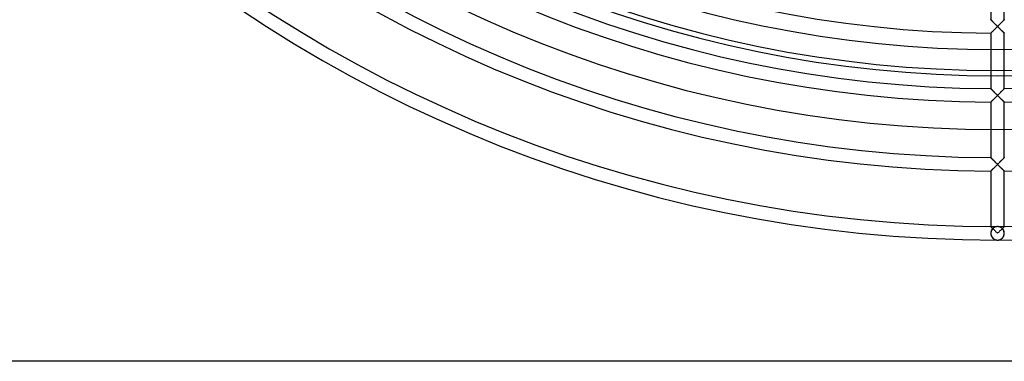
# Model space of a CAD drawing. Extents: x -225 to 225, y -225 to 225.
# Drawn here: x -149 to 1, y -225 to -173 of the extents above; entities that cross this region are included whole.
import ezdxf

# ---------------------------------------------------------------- set-up
doc = ezdxf.new("R2010")
doc.units = 0
doc.layers.add('HIDDEN', color=7, linetype='CONTINUOUS')
doc.layers.add('THICK', color=7, linetype='CONTINUOUS')

msp = doc.modelspace()

# ---------------------------------------------------------------- linework, layer by layer
at = {"layer": 'HIDDEN'}
for p, q in [((-1.03, -172.96), (-1.03, -172.95)), ((-1.02, -172.96), (-1.03, -172.96)), ((-1.01, -172.97), (-1.02, -172.96)), ((-0.99, -172.99), (-1.01, -172.97)), ((-0.97, -173.01), (-0.99, -172.99)), ((-0.95, -173.03), (-0.97, -173.01)), ((-0.93, -173.06), (-0.95, -173.03)), ((-0.9, -173.09), (-0.93, -173.06)), ((-0.87, -173.12), (-0.9, -173.09)), ((-0.83, -173.15), (-0.87, -173.12)), ((-0.79, -173.19), (-0.83, -173.15)), ((-0.76, -173.23), (-0.79, -173.19)), ((-0.71, -173.27), (-0.76, -173.23)), ((-0.67, -173.32), (-0.71, -173.27)), ((-0.62, -173.36), (-0.67, -173.32)), ((-0.57, -173.41), (-0.62, -173.36)), ((-0.52, -173.46), (-0.57, -173.41)), ((-0.47, -173.52), (-0.52, -173.46)), ((-0.41, -173.57), (-0.47, -173.52)), ((-0.36, -173.63), (-0.41, -173.57)), ((-0.3, -173.69), (-0.36, -173.63)), ((-0.24, -173.74), (-0.3, -173.69)), ((-0.18, -173.8), (-0.24, -173.74)), ((-0.12, -173.86), (-0.18, -173.8)), ((-0.06, -173.92), (-0.12, -173.86)), ((0, -173.99), (-0.06, -173.92)), ((0.06, -173.92), (0, -173.99)), ((0.12, -173.86), (0.06, -173.92)), ((0.18, -173.8), (0.12, -173.86)), ((0.24, -173.74), (0.18, -173.8)), ((0.3, -173.69), (0.24, -173.74)), ((0.36, -173.63), (0.3, -173.69)), ((0.41, -173.57), (0.36, -173.63)), ((0.47, -173.52), (0.41, -173.57)), ((0.52, -173.46), (0.47, -173.52)), ((0.57, -173.41), (0.52, -173.46)), ((0.62, -173.36), (0.57, -173.41)), ((0.67, -173.32), (0.62, -173.36)), ((0.71, -173.27), (0.67, -173.32)), ((0.76, -173.23), (0.71, -173.27)), ((0.79, -173.19), (0.76, -173.23)), ((0.83, -173.15), (0.79, -173.19)), ((0.87, -173.12), (0.83, -173.15)), ((0.9, -173.09), (0.87, -173.12)), ((0.93, -173.06), (0.9, -173.09)), ((0.95, -173.03), (0.93, -173.06)), ((0.97, -173.01), (0.95, -173.03)), ((0.99, -172.99), (0.97, -173.01)), ((1.01, -172.97), (0.99, -172.99)), ((1.02, -172.96), (1.01, -172.97)), ((1.03, -172.96), (1.02, -172.96)), ((1.03, -172.95), (1.03, -172.96)), ((-1.03, -175.01), (-1.02, -175.01)), ((-1.02, -175), (-1.01, -174.99)), ((-1.02, -175.01), (-1.02, -175)), ((-1.01, -174.99), (-0.99, -174.97)), ((-0.99, -174.97), (-0.97, -174.95)), ((-0.97, -174.95), (-0.94, -174.93)), ((-0.94, -174.93), (-0.91, -174.9)), ((-0.91, -174.9), (-0.88, -174.87)), ((-0.88, -174.87), (-0.85, -174.83)), ((-0.85, -174.83), (-0.81, -174.79)), ((-0.81, -174.79), (-0.77, -174.76)), ((-0.77, -174.76), (-0.73, -174.71)), ((-0.73, -174.71), (-0.69, -174.67)), ((-0.69, -174.67), (-0.64, -174.63)), ((-0.64, -174.63), (-0.6, -174.58)), ((-0.6, -174.58), (-0.55, -174.54)), ((-0.55, -174.54), (-0.5, -174.49)), ((-0.5, -174.49), (-0.46, -174.44)), ((-0.46, -174.44), (-0.41, -174.39)), ((-0.41, -174.39), (-0.36, -174.34)), ((-0.36, -174.34), (-0.31, -174.29)), ((-0.31, -174.29), (-0.26, -174.24)), ((-0.26, -174.24), (-0.21, -174.19)), ((-0.21, -174.19), (-0.15, -174.14)), ((-0.15, -174.14), (-0.1, -174.09)), ((-0.1, -174.09), (-0.05, -174.04)), ((-0.05, -174.04), (0, -173.99)), ((0, -173.99), (0.05, -174.04)), ((0.05, -174.04), (0.11, -174.09)), ((0.11, -174.09), (0.16, -174.15)), ((0.16, -174.15), (0.21, -174.2)), ((0.21, -174.2), (0.27, -174.25)), ((0.27, -174.25), (0.32, -174.3)), ((0.32, -174.3), (0.37, -174.36)), ((0.37, -174.36), (0.42, -174.41)), ((0.42, -174.41), (0.47, -174.46)), ((0.47, -174.46), (0.52, -174.51)), ((0.52, -174.51), (0.57, -174.56)), ((0.57, -174.56), (0.62, -174.6)), ((0.62, -174.6), (0.67, -174.65)), ((0.67, -174.65), (0.71, -174.7)), ((0.71, -174.7), (0.75, -174.74)), ((0.75, -174.74), (0.8, -174.78)), ((0.8, -174.78), (0.84, -174.82)), ((0.84, -174.82), (0.87, -174.86)), ((0.87, -174.86), (0.91, -174.89)), ((0.91, -174.89), (0.94, -174.92)), ((0.94, -174.92), (0.96, -174.95)), ((0.96, -174.95), (0.99, -174.97)), ((0.99, -174.97), (1, -174.99)), ((1, -174.99), (1.02, -175)), ((1.02, -175), (1.02, -175.01)), ((1.02, -175.01), (1.03, -175.01)), ((-1.03, -177.5), (-1.03, -183.46)), ((1.03, -183.46), (1.03, -177.5)), ((-1.02, -183.47), (-1.03, -183.46)), ((-1.03, -183.46), (-1.03, -183.46)), ((-1.03, -183.46), (-1.02, -183.46)), ((-1.02, -183.46), (-1.02, -183.47)), ((-1.01, -183.48), (-1.02, -183.47)), ((-1.02, -183.47), (-1, -183.48)), ((-0.99, -183.49), (-1.01, -183.48)), ((-1, -183.48), (-0.98, -183.5)), ((-0.97, -183.51), (-0.99, -183.49)), ((-0.98, -183.5), (-0.96, -183.53)), ((-0.95, -183.54), (-0.97, -183.51)), ((-0.96, -183.53), (-0.93, -183.55)), ((-0.93, -183.56), (-0.95, -183.54)), ((-0.93, -183.55), (-0.9, -183.59)), ((-0.9, -183.59), (-0.93, -183.56)), ((-0.87, -183.62), (-0.9, -183.59)), ((-0.9, -183.59), (-0.87, -183.62)), ((-0.83, -183.66), (-0.87, -183.62)), ((-0.87, -183.62), (-0.83, -183.66)), ((-0.8, -183.69), (-0.83, -183.66)), ((-0.83, -183.66), (-0.79, -183.7)), ((-0.76, -183.73), (-0.8, -183.69)), ((-0.79, -183.7), (-0.75, -183.74)), ((-0.71, -183.78), (-0.76, -183.73)), ((-0.75, -183.74), (-0.7, -183.78)), ((-0.67, -183.82), (-0.71, -183.78)), ((-0.7, -183.78), (-0.66, -183.83)), ((-0.62, -183.87), (-0.67, -183.82)), ((-0.66, -183.83), (-0.61, -183.88)), ((-0.57, -183.92), (-0.62, -183.87)), ((-0.61, -183.88), (-0.56, -183.93)), ((-0.52, -183.97), (-0.57, -183.92)), ((-0.56, -183.93), (-0.51, -183.98)), ((-0.47, -184.02), (-0.52, -183.97)), ((-0.51, -183.98), (-0.46, -184.03)), ((-0.41, -184.08), (-0.47, -184.02)), ((-0.46, -184.03), (-0.41, -184.08)), ((-0.36, -184.13), (-0.41, -184.08)), ((-0.41, -184.08), (-0.35, -184.14)), ((-0.3, -184.19), (-0.36, -184.13)), ((-0.35, -184.14), (-0.29, -184.2)), ((-0.24, -184.25), (-0.3, -184.19)), ((-0.29, -184.2), (-0.24, -184.25)), ((-0.18, -184.31), (-0.24, -184.25)), ((-0.24, -184.25), (-0.18, -184.31)), ((-0.12, -184.37), (-0.18, -184.31)), ((-0.18, -184.31), (-0.12, -184.37)), ((-0.06, -184.43), (-0.12, -184.37)), ((-0.12, -184.37), (-0.06, -184.43)), ((0, -184.49), (-0.06, -184.43)), ((-0.06, -184.43), (0, -184.49)), ((0.06, -184.43), (0, -184.49)), ((0, -184.49), (0.06, -184.43)), ((0.12, -184.37), (0.06, -184.43)), ((0.06, -184.43), (0.12, -184.37)), ((0.18, -184.31), (0.12, -184.37)), ((0.12, -184.37), (0.18, -184.31)), ((0.24, -184.25), (0.18, -184.31)), ((0.18, -184.31), (0.24, -184.25)), ((0.3, -184.19), (0.24, -184.25)), ((0.24, -184.25), (0.29, -184.2)), ((0.29, -184.2), (0.35, -184.14)), ((0.36, -184.13), (0.3, -184.19)), ((0.35, -184.14), (0.41, -184.08)), ((0.41, -184.08), (0.36, -184.13)), ((0.47, -184.02), (0.41, -184.08)), ((0.41, -184.08), (0.46, -184.03)), ((0.46, -184.03), (0.51, -183.98)), ((0.52, -183.97), (0.47, -184.02)), ((0.51, -183.98), (0.56, -183.93)), ((0.57, -183.92), (0.52, -183.97)), ((0.56, -183.93), (0.61, -183.88)), ((0.62, -183.87), (0.57, -183.92)), ((0.61, -183.88), (0.66, -183.83)), ((0.67, -183.82), (0.62, -183.87)), ((0.66, -183.83), (0.7, -183.78)), ((0.71, -183.78), (0.67, -183.82)), ((0.7, -183.78), (0.75, -183.74)), ((0.76, -183.73), (0.71, -183.78)), ((0.75, -183.74), (0.79, -183.7)), ((0.8, -183.69), (0.76, -183.73)), ((0.79, -183.7), (0.83, -183.66)), ((0.83, -183.66), (0.8, -183.69)), ((0.87, -183.62), (0.83, -183.66)), ((0.83, -183.66), (0.87, -183.62)), ((0.9, -183.59), (0.87, -183.62)), ((0.87, -183.62), (0.9, -183.59)), ((0.9, -183.59), (0.93, -183.55)), ((0.93, -183.56), (0.9, -183.59)), ((0.93, -183.55), (0.96, -183.53)), ((0.95, -183.54), (0.93, -183.56)), ((0.97, -183.51), (0.95, -183.54)), ((0.96, -183.53), (0.98, -183.5)), ((0.99, -183.49), (0.97, -183.51)), ((0.98, -183.5), (1, -183.48)), ((1.01, -183.48), (0.99, -183.49)), ((1, -183.48), (1.02, -183.47)), ((1.02, -183.47), (1.01, -183.48)), ((1.03, -183.46), (1.02, -183.47)), ((1.02, -183.47), (1.02, -183.46)), ((1.02, -183.46), (1.03, -183.46)), ((1.03, -183.46), (1.03, -183.46)), ((-1.03, -185.51), (-1.03, -193.96)), ((-1.03, -185.51), (-1.02, -185.51)), ((-1.02, -185.51), (-1.03, -185.51)), ((-1.02, -185.5), (-1, -185.49)), ((-1.01, -185.49), (-1.02, -185.5)), ((-1.02, -185.51), (-1.02, -185.5)), ((-1.02, -185.5), (-1.02, -185.51)), ((-0.99, -185.48), (-1.01, -185.49)), ((-1, -185.49), (-0.99, -185.47)), ((-0.99, -185.47), (-0.96, -185.45)), ((-0.97, -185.45), (-0.99, -185.48)), ((-0.94, -185.43), (-0.97, -185.45)), ((-0.96, -185.45), (-0.94, -185.42)), ((-0.94, -185.42), (-0.91, -185.39)), ((-0.91, -185.4), (-0.94, -185.43)), ((-0.91, -185.39), (-0.87, -185.36)), ((-0.88, -185.37), (-0.91, -185.4)), ((-0.85, -185.34), (-0.88, -185.37)), ((-0.87, -185.36), (-0.84, -185.32)), ((-0.81, -185.3), (-0.85, -185.34)), ((-0.84, -185.32), (-0.8, -185.28)), ((-0.77, -185.26), (-0.81, -185.3)), ((-0.8, -185.28), (-0.76, -185.24)), ((-0.73, -185.22), (-0.77, -185.26)), ((-0.76, -185.24), (-0.71, -185.2)), ((-0.69, -185.18), (-0.73, -185.22)), ((-0.71, -185.2), (-0.67, -185.16)), ((-0.64, -185.13), (-0.69, -185.18)), ((-0.67, -185.16), (-0.62, -185.11)), ((-0.6, -185.09), (-0.64, -185.13)), ((-0.62, -185.11), (-0.57, -185.06)), ((-0.55, -185.04), (-0.6, -185.09)), ((-0.57, -185.06), (-0.52, -185.01)), ((-0.5, -184.99), (-0.55, -185.04)), ((-0.52, -185.01), (-0.47, -184.96)), ((-0.46, -184.95), (-0.5, -184.99)), ((-0.47, -184.96), (-0.42, -184.91)), ((-0.41, -184.9), (-0.46, -184.95)), ((-0.42, -184.91), (-0.37, -184.86)), ((-0.36, -184.85), (-0.41, -184.9)), ((-0.37, -184.86), (-0.32, -184.81)), ((-0.31, -184.8), (-0.36, -184.85)), ((-0.32, -184.81), (-0.27, -184.76)), ((-0.26, -184.75), (-0.31, -184.8)), ((-0.27, -184.76), (-0.21, -184.7)), ((-0.21, -184.7), (-0.26, -184.75)), ((-0.15, -184.64), (-0.21, -184.7)), ((-0.21, -184.7), (-0.16, -184.65)), ((-0.16, -184.65), (-0.11, -184.6)), ((-0.1, -184.59), (-0.15, -184.64)), ((-0.11, -184.6), (-0.05, -184.54)), ((-0.05, -184.54), (-0.1, -184.59)), ((-0.05, -184.54), (0, -184.49)), ((0, -184.49), (-0.05, -184.54)), ((0, -184.49), (0.05, -184.54)), ((0.05, -184.54), (0, -184.49)), ((0.05, -184.54), (0.11, -184.6)), ((0.1, -184.59), (0.05, -184.54)), ((0.15, -184.64), (0.1, -184.59)), ((0.11, -184.6), (0.16, -184.65)), ((0.21, -184.7), (0.15, -184.64)), ((0.16, -184.65), (0.21, -184.7)), ((0.21, -184.7), (0.27, -184.76)), ((0.26, -184.75), (0.21, -184.7)), ((0.31, -184.8), (0.26, -184.75)), ((0.27, -184.76), (0.32, -184.81)), ((0.36, -184.85), (0.31, -184.8)), ((0.32, -184.81), (0.37, -184.86)), ((0.41, -184.9), (0.36, -184.85)), ((0.37, -184.86), (0.42, -184.91)), ((0.46, -184.95), (0.41, -184.9)), ((0.42, -184.91), (0.47, -184.96)), ((0.5, -184.99), (0.46, -184.95)), ((0.47, -184.96), (0.52, -185.01)), ((0.55, -185.04), (0.5, -184.99)), ((0.52, -185.01), (0.57, -185.06)), ((0.6, -185.09), (0.55, -185.04)), ((0.57, -185.06), (0.62, -185.11)), ((0.64, -185.13), (0.6, -185.09)), ((0.62, -185.11), (0.67, -185.16)), ((0.69, -185.18), (0.64, -185.13)), ((0.67, -185.16), (0.71, -185.2)), ((0.73, -185.22), (0.69, -185.18)), ((0.71, -185.2), (0.75, -185.24)), ((0.77, -185.26), (0.73, -185.22)), ((0.75, -185.24), (0.8, -185.28)), ((0.81, -185.3), (0.77, -185.26)), ((0.8, -185.28), (0.84, -185.32)), ((0.85, -185.34), (0.81, -185.3)), ((0.84, -185.32), (0.87, -185.36)), ((0.88, -185.37), (0.85, -185.34)), ((0.87, -185.36), (0.91, -185.39)), ((0.91, -185.4), (0.88, -185.37)), ((0.91, -185.39), (0.94, -185.42)), ((0.94, -185.43), (0.91, -185.4)), ((0.94, -185.42), (0.96, -185.45)), ((0.97, -185.45), (0.94, -185.43)), ((0.96, -185.45), (0.99, -185.47)), ((0.99, -185.48), (0.97, -185.45)), ((0.99, -185.47), (1, -185.49)), ((1.01, -185.49), (0.99, -185.48)), ((1, -185.49), (1.02, -185.5)), ((1.02, -185.5), (1.01, -185.49)), ((1.02, -185.5), (1.02, -185.51)), ((1.02, -185.51), (1.02, -185.5)), ((1.02, -185.51), (1.03, -185.51)), ((1.03, -185.51), (1.02, -185.51)), ((1.03, -193.96), (1.03, -185.51)), ((-1.03, -193.97), (-1.03, -193.96)), ((-1.03, -193.96), (-1.02, -193.97)), ((-1.02, -193.97), (-1.03, -193.97)), ((-1.01, -193.99), (-1.02, -193.97)), ((-1.02, -193.97), (-1.02, -193.98)), ((-1.02, -193.98), (-1, -193.99)), ((-0.99, -194), (-1.01, -193.99)), ((-1, -193.99), (-0.98, -194.01)), ((-0.97, -194.02), (-0.99, -194)), ((-0.98, -194.01), (-0.96, -194.03)), ((-0.95, -194.05), (-0.97, -194.02)), ((-0.96, -194.03), (-0.93, -194.06)), ((-0.92, -194.07), (-0.95, -194.05)), ((-0.93, -194.06), (-0.9, -194.09)), ((-0.89, -194.11), (-0.92, -194.07)), ((-0.9, -194.09), (-0.87, -194.13)), ((-0.85, -194.14), (-0.89, -194.11)), ((-0.87, -194.13), (-0.83, -194.16)), ((-0.82, -194.18), (-0.85, -194.14)), ((-0.83, -194.16), (-0.79, -194.2)), ((-0.78, -194.21), (-0.82, -194.18)), ((-0.79, -194.2), (-0.75, -194.25)), ((-0.74, -194.26), (-0.78, -194.21)), ((-0.75, -194.25), (-0.7, -194.29)), ((-0.69, -194.3), (-0.74, -194.26)), ((-0.7, -194.29), (-0.66, -194.34)), ((-0.64, -194.35), (-0.69, -194.3)), ((-0.66, -194.34), (-0.61, -194.38)), ((-0.59, -194.4), (-0.64, -194.35)), ((-0.61, -194.38), (-0.56, -194.43)), ((-0.54, -194.45), (-0.59, -194.4)), ((-0.56, -194.43), (-0.51, -194.48)), ((-0.48, -194.51), (-0.54, -194.45)), ((-0.51, -194.48), (-0.46, -194.54)), ((-0.43, -194.57), (-0.48, -194.51)), ((-0.46, -194.54), (-0.4, -194.59)), ((-0.37, -194.62), (-0.43, -194.57)), ((-0.4, -194.59), (-0.35, -194.64)), ((-0.31, -194.68), (-0.37, -194.62)), ((-0.35, -194.64), (-0.29, -194.7)), ((-0.25, -194.74), (-0.31, -194.68)), ((-0.29, -194.7), (-0.24, -194.76)), ((-0.19, -194.81), (-0.25, -194.74)), ((-0.24, -194.76), (-0.18, -194.82)), ((-0.13, -194.87), (-0.19, -194.81)), ((-0.18, -194.82), (-0.12, -194.88)), ((-0.06, -194.93), (-0.13, -194.87)), ((-0.12, -194.88), (-0.06, -194.94)), ((0.13, -194.87), (0.06, -194.93)), ((0.06, -194.94), (0.12, -194.88)), ((0.12, -194.88), (0.18, -194.82)), ((0.19, -194.81), (0.13, -194.87)), ((0.18, -194.82), (0.24, -194.76)), ((0.25, -194.74), (0.19, -194.81)), ((0.24, -194.76), (0.29, -194.7)), ((0.31, -194.68), (0.25, -194.74)), ((0.29, -194.7), (0.35, -194.64)), ((0.37, -194.62), (0.31, -194.68)), ((0.35, -194.64), (0.4, -194.59)), ((0.43, -194.57), (0.37, -194.62)), ((0.4, -194.59), (0.46, -194.54)), ((0.48, -194.51), (0.43, -194.57)), ((0.46, -194.54), (0.51, -194.48)), ((0.54, -194.45), (0.48, -194.51)), ((0.51, -194.48), (0.56, -194.43)), ((0.59, -194.4), (0.54, -194.45)), ((0.56, -194.43), (0.61, -194.38)), ((0.64, -194.35), (0.59, -194.4)), ((0.61, -194.38), (0.66, -194.34)), ((0.69, -194.3), (0.64, -194.35)), ((0.66, -194.34), (0.7, -194.29)), ((0.74, -194.26), (0.69, -194.3)), ((0.7, -194.29), (0.75, -194.25)), ((0.78, -194.21), (0.74, -194.26)), ((0.75, -194.25), (0.79, -194.2)), ((0.82, -194.18), (0.78, -194.21)), ((0.79, -194.2), (0.83, -194.16)), ((0.85, -194.14), (0.82, -194.18)), ((0.83, -194.16), (0.87, -194.13)), ((0.89, -194.11), (0.85, -194.14)), ((0.87, -194.13), (0.9, -194.09)), ((0.92, -194.07), (0.89, -194.11)), ((0.9, -194.09), (0.93, -194.06)), ((0.95, -194.05), (0.92, -194.07)), ((0.93, -194.06), (0.96, -194.03)), ((0.97, -194.02), (0.95, -194.05)), ((0.96, -194.03), (0.98, -194.01)), ((0.99, -194), (0.97, -194.02)), ((0.98, -194.01), (1, -193.99)), ((1.01, -193.99), (0.99, -194)), ((1, -193.99), (1.02, -193.98)), ((1.02, -193.97), (1.01, -193.99)), ((1.02, -193.97), (1.03, -193.96)), ((1.03, -193.97), (1.02, -193.97)), ((1.02, -193.98), (1.02, -193.97)), ((1.03, -193.96), (1.03, -193.97)), ((-1.03, -196.02), (-1.03, -204.47)), ((-1.03, -196.02), (-1.02, -196.02)), ((-1.02, -196.02), (-1.03, -196.02)), ((-1.02, -196.01), (-1.01, -196)), ((-1, -196), (-1.02, -196.01)), ((-1.02, -196.02), (-1.02, -196.01)), ((-1.02, -196.01), (-1.02, -196.02)), ((-1.01, -196), (-0.99, -195.98)), ((-0.99, -195.98), (-1, -196)), ((-0.99, -195.98), (-0.97, -195.96)), ((-0.96, -195.96), (-0.99, -195.98)), ((-0.97, -195.96), (-0.94, -195.94)), ((-0.94, -195.93), (-0.96, -195.96)), ((-0.91, -195.9), (-0.94, -195.93)), ((-0.94, -195.94), (-0.91, -195.91)), ((-0.87, -195.87), (-0.91, -195.9)), ((-0.91, -195.91), (-0.88, -195.88)), ((-0.88, -195.88), (-0.85, -195.84)), ((-0.84, -195.83), (-0.87, -195.87)), ((-0.85, -195.84), (-0.81, -195.8)), ((-0.8, -195.79), (-0.84, -195.83)), ((-0.81, -195.8), (-0.77, -195.77)), ((-0.76, -195.75), (-0.8, -195.79)), ((-0.77, -195.77), (-0.73, -195.72)), ((-0.71, -195.71), (-0.76, -195.75)), ((-0.73, -195.72), (-0.69, -195.68)), ((-0.67, -195.66), (-0.71, -195.71)), ((-0.69, -195.68), (-0.64, -195.64)), ((-0.62, -195.61), (-0.67, -195.66)), ((-0.64, -195.64), (-0.6, -195.59)), ((-0.57, -195.57), (-0.62, -195.61)), ((-0.6, -195.59), (-0.55, -195.55)), ((-0.52, -195.52), (-0.57, -195.57)), ((-0.55, -195.55), (-0.5, -195.5)), ((-0.47, -195.47), (-0.52, -195.52)), ((-0.5, -195.5), (-0.46, -195.45)), ((-0.42, -195.42), (-0.47, -195.47)), ((-0.46, -195.45), (-0.41, -195.4)), ((-0.37, -195.37), (-0.42, -195.42)), ((-0.41, -195.4), (-0.36, -195.35)), ((-0.32, -195.31), (-0.37, -195.37)), ((-0.36, -195.35), (-0.31, -195.3)), ((-0.27, -195.26), (-0.32, -195.31)), ((-0.31, -195.3), (-0.26, -195.25)), ((-0.21, -195.21), (-0.27, -195.26)), ((-0.26, -195.25), (-0.21, -195.2)), ((-0.21, -195.2), (-0.15, -195.15)), ((-0.16, -195.16), (-0.21, -195.21)), ((-0.11, -195.1), (-0.16, -195.16)), ((-0.15, -195.15), (-0.1, -195.1)), ((-0.05, -195.05), (-0.11, -195.1)), ((-0.1, -195.1), (-0.05, -195.05)), ((0, -194.99), (-0.06, -194.93)), ((-0.06, -194.94), (0, -194.99)), ((-0.05, -195.05), (0, -194.99)), ((0, -194.99), (-0.05, -195.05)), ((0.06, -194.93), (0, -194.99)), ((0, -194.99), (0.06, -194.94)), ((0, -194.99), (0.05, -195.05)), ((0.05, -195.05), (0, -194.99)), ((0.05, -195.05), (0.11, -195.1)), ((0.1, -195.1), (0.05, -195.05)), ((0.15, -195.15), (0.1, -195.1)), ((0.11, -195.1), (0.16, -195.16)), ((0.21, -195.2), (0.15, -195.15)), ((0.16, -195.16), (0.21, -195.21)), ((0.26, -195.25), (0.21, -195.2)), ((0.21, -195.21), (0.27, -195.26)), ((0.31, -195.3), (0.26, -195.25)), ((0.27, -195.26), (0.32, -195.31)), ((0.36, -195.35), (0.31, -195.3)), ((0.32, -195.31), (0.37, -195.37)), ((0.41, -195.4), (0.36, -195.35)), ((0.37, -195.37), (0.42, -195.42)), ((0.46, -195.45), (0.41, -195.4)), ((0.42, -195.42), (0.47, -195.47)), ((0.5, -195.5), (0.46, -195.45)), ((0.47, -195.47), (0.52, -195.52)), ((0.55, -195.55), (0.5, -195.5)), ((0.52, -195.52), (0.57, -195.57)), ((0.6, -195.59), (0.55, -195.55)), ((0.57, -195.57), (0.62, -195.61)), ((0.64, -195.64), (0.6, -195.59)), ((0.62, -195.61), (0.67, -195.66)), ((0.69, -195.68), (0.64, -195.64)), ((0.67, -195.66), (0.71, -195.71)), ((0.73, -195.72), (0.69, -195.68)), ((0.71, -195.71), (0.75, -195.75)), ((0.77, -195.77), (0.73, -195.72)), ((0.75, -195.75), (0.8, -195.79)), ((0.81, -195.8), (0.77, -195.77)), ((0.8, -195.79), (0.84, -195.83)), ((0.85, -195.84), (0.81, -195.8)), ((0.84, -195.83), (0.87, -195.87)), ((0.88, -195.88), (0.85, -195.84)), ((0.87, -195.87), (0.91, -195.9)), ((0.91, -195.91), (0.88, -195.88)), ((0.91, -195.9), (0.94, -195.93)), ((0.94, -195.94), (0.91, -195.91)), ((0.94, -195.93), (0.96, -195.96)), ((0.97, -195.96), (0.94, -195.94)), ((0.96, -195.96), (0.99, -195.98)), ((0.99, -195.98), (0.97, -195.96)), ((0.99, -195.98), (1, -196)), ((1.01, -196), (0.99, -195.98)), ((1, -196), (1.02, -196.01)), ((1.02, -196.01), (1.01, -196)), ((1.02, -196.01), (1.02, -196.02)), ((1.02, -196.02), (1.02, -196.01)), ((1.02, -196.02), (1.03, -196.02)), ((1.03, -196.02), (1.02, -196.02)), ((1.03, -204.47), (1.03, -196.02)), ((-1.02, -204.48), (-1.03, -204.47)), ((-1.03, -204.47), (-1.03, -204.47)), ((-1.03, -204.47), (-1.03, -204.47)), ((-1.03, -204.47), (-1.02, -204.47)), ((-1.02, -204.47), (-1.02, -204.48)), ((-1.01, -204.49), (-1.02, -204.48)), ((-1.02, -204.48), (-1.01, -204.49)), ((-1, -205.29), (-1.02, -205.36)), ((-1.02, -205.36), (-1.02, -205.43)), ((-0.99, -204.51), (-1.01, -204.49)), ((-1.01, -204.49), (-1, -204.5)), ((-1, -204.5), (-0.99, -204.51)), ((-0.99, -205.22), (-1, -205.29)), ((-0.97, -204.53), (-0.99, -204.51)), ((-0.99, -204.51), (-0.97, -204.52)), ((-0.97, -205.15), (-0.99, -205.22)), ((-0.97, -204.52), (-0.96, -204.54)), ((-0.95, -204.55), (-0.97, -204.53)), ((-0.94, -205.09), (-0.97, -205.15)), ((-0.96, -204.54), (-0.94, -204.56)), ((-0.92, -204.58), (-0.95, -204.55)), ((-0.94, -204.56), (-0.92, -204.58)), ((-0.91, -205.03), (-0.94, -205.09)), ((-0.89, -204.61), (-0.92, -204.58)), ((-0.92, -204.58), (-0.9, -204.6)), ((-0.88, -204.97), (-0.91, -205.03)), ((-0.9, -204.6), (-0.88, -204.62)), ((-0.85, -204.64), (-0.89, -204.61)), ((-0.88, -204.62), (-0.86, -204.64)), ((-0.85, -204.92), (-0.88, -204.97)), ((-0.86, -204.64), (-0.83, -204.67)), ((-0.82, -204.68), (-0.85, -204.64)), ((-0.81, -204.87), (-0.85, -204.92)), ((-0.83, -204.67), (-0.81, -204.69)), ((-0.78, -204.72), (-0.82, -204.68)), ((-0.81, -204.69), (-0.78, -204.72)), ((-0.77, -204.82), (-0.81, -204.87)), ((-0.74, -204.76), (-0.78, -204.72)), ((-0.78, -204.72), (-0.75, -204.74)), ((-0.73, -204.77), (-0.77, -204.82)), ((-0.75, -204.74), (-0.73, -204.77)), ((-0.69, -204.81), (-0.74, -204.76)), ((-0.68, -204.73), (-0.73, -204.77)), ((-0.64, -204.86), (-0.69, -204.81)), ((-0.64, -204.7), (-0.68, -204.73)), ((-0.59, -204.66), (-0.64, -204.7)), ((-0.59, -204.91), (-0.64, -204.86)), ((-0.55, -204.63), (-0.59, -204.66)), ((-0.54, -204.96), (-0.59, -204.91)), ((-0.5, -204.6), (-0.55, -204.63)), ((-0.48, -205.01), (-0.54, -204.96)), ((-0.45, -204.57), (-0.5, -204.6)), ((-0.43, -205.07), (-0.48, -205.01)), ((-0.39, -204.55), (-0.45, -204.57)), ((-0.37, -205.13), (-0.43, -205.07)), ((-0.34, -204.53), (-0.39, -204.55)), ((-0.31, -205.19), (-0.37, -205.13)), ((-0.28, -204.51), (-0.34, -204.53)), ((-0.25, -205.25), (-0.31, -205.19)), ((-0.23, -204.5), (-0.28, -204.51)), ((-0.19, -205.31), (-0.25, -205.25)), ((-0.17, -204.49), (-0.23, -204.5)), ((-0.13, -205.37), (-0.19, -205.31)), ((-0.11, -204.48), (-0.17, -204.49)), ((-0.06, -205.44), (-0.13, -205.37)), ((-0.06, -204.47), (-0.11, -204.48)), ((0, -204.47), (-0.06, -204.47)), ((0.06, -204.47), (0, -204.47)), ((0.11, -204.48), (0.06, -204.47)), ((0.13, -205.37), (0.06, -205.44)), ((0.17, -204.49), (0.11, -204.48)), ((0.19, -205.31), (0.13, -205.37)), ((0.23, -204.5), (0.17, -204.49)), ((0.25, -205.25), (0.19, -205.31)), ((0.28, -204.51), (0.23, -204.5)), ((0.31, -205.19), (0.25, -205.25)), ((0.34, -204.53), (0.28, -204.51)), ((0.37, -205.13), (0.31, -205.19)), ((0.39, -204.55), (0.34, -204.53)), ((0.43, -205.07), (0.37, -205.13)), ((0.45, -204.57), (0.39, -204.55)), ((0.48, -205.01), (0.43, -205.07)), ((0.5, -204.6), (0.45, -204.57)), ((0.54, -204.96), (0.48, -205.01)), ((0.55, -204.63), (0.5, -204.6)), ((0.59, -204.91), (0.54, -204.96)), ((0.59, -204.66), (0.55, -204.63)), ((0.64, -204.7), (0.59, -204.66)), ((0.64, -204.86), (0.59, -204.91)), ((0.68, -204.73), (0.64, -204.7)), ((0.69, -204.81), (0.64, -204.86)), ((0.73, -204.77), (0.68, -204.73)), ((0.74, -204.76), (0.69, -204.81)), ((0.73, -204.77), (0.75, -204.74)), ((0.77, -204.82), (0.73, -204.77)), ((0.78, -204.72), (0.74, -204.76)), ((0.75, -204.74), (0.78, -204.72)), ((0.81, -204.87), (0.77, -204.82)), ((0.82, -204.68), (0.78, -204.72)), ((0.78, -204.72), (0.81, -204.69)), ((0.81, -204.69), (0.83, -204.67)), ((0.85, -204.92), (0.81, -204.87)), ((0.85, -204.64), (0.82, -204.68)), ((0.83, -204.67), (0.86, -204.64)), ((0.89, -204.61), (0.85, -204.64)), ((0.88, -204.97), (0.85, -204.92)), ((0.86, -204.64), (0.88, -204.62)), ((0.88, -204.62), (0.9, -204.6)), ((0.91, -205.03), (0.88, -204.97)), ((0.92, -204.58), (0.89, -204.61)), ((0.9, -204.6), (0.92, -204.58)), ((0.94, -205.09), (0.91, -205.03)), ((0.95, -204.55), (0.92, -204.58)), ((0.92, -204.58), (0.94, -204.56)), ((0.94, -204.56), (0.96, -204.54)), ((0.97, -205.15), (0.94, -205.09)), ((0.97, -204.53), (0.95, -204.55)), ((0.96, -204.54), (0.97, -204.52)), ((0.99, -204.51), (0.97, -204.53)), ((0.97, -204.52), (0.99, -204.51)), ((0.99, -205.22), (0.97, -205.15)), ((1.01, -204.49), (0.99, -204.51)), ((0.99, -204.51), (1, -204.5)), ((1, -205.29), (0.99, -205.22)), ((1, -204.5), (1.01, -204.49)), ((1.02, -205.36), (1, -205.29)), ((1.02, -204.48), (1.01, -204.49)), ((1.01, -204.49), (1.02, -204.48)), ((1.03, -204.47), (1.02, -204.48)), ((1.02, -204.48), (1.02, -204.47)), ((1.02, -204.47), (1.03, -204.47)), ((1.02, -205.43), (1.02, -205.36)), ((1.03, -204.47), (1.03, -204.47)), ((1.03, -204.47), (1.03, -204.47)), ((-1.02, -205.43), (-1.03, -205.5)), ((-1.03, -205.5), (-1.02, -205.58)), ((-1.02, -205.58), (-1.02, -205.65)), ((-1.02, -205.65), (-1, -205.73)), ((-1, -205.73), (-0.98, -205.8)), ((-0.98, -205.8), (-0.96, -205.87)), ((-0.96, -205.87), (-0.93, -205.93)), ((-0.93, -205.93), (-0.9, -205.99)), ((-0.9, -205.99), (-0.87, -206.05)), ((-0.87, -206.05), (-0.83, -206.11)), ((-0.83, -206.11), (-0.79, -206.16)), ((-0.79, -206.16), (-0.74, -206.21)), ((-0.74, -206.21), (-0.7, -206.25)), ((-0.7, -206.25), (-0.65, -206.29)), ((-0.65, -206.29), (-0.6, -206.33)), ((-0.6, -206.33), (-0.56, -206.36)), ((-0.56, -206.36), (-0.5, -206.39)), ((-0.5, -206.39), (-0.45, -206.42)), ((-0.45, -206.42), (-0.4, -206.45)), ((-0.4, -206.45), (-0.35, -206.47)), ((-0.35, -206.47), (-0.29, -206.49)), ((-0.29, -206.49), (-0.23, -206.5)), ((-0.23, -206.5), (-0.18, -206.51)), ((-0.18, -206.51), (-0.12, -206.52)), ((-0.12, -206.52), (-0.06, -206.53)), ((0, -205.5), (-0.06, -205.44)), ((-0.06, -206.53), (0, -206.53)), ((0.06, -205.44), (0, -205.5)), ((0, -206.53), (0.06, -206.53)), ((0.06, -206.53), (0.12, -206.52)), ((0.12, -206.52), (0.18, -206.51)), ((0.18, -206.51), (0.23, -206.5)), ((0.23, -206.5), (0.29, -206.49)), ((0.29, -206.49), (0.35, -206.47)), ((0.35, -206.47), (0.4, -206.45)), ((0.4, -206.45), (0.45, -206.42)), ((0.45, -206.42), (0.5, -206.39)), ((0.5, -206.39), (0.56, -206.36)), ((0.56, -206.36), (0.6, -206.33)), ((0.6, -206.33), (0.65, -206.29)), ((0.65, -206.29), (0.7, -206.25)), ((0.7, -206.25), (0.74, -206.21)), ((0.74, -206.21), (0.79, -206.16)), ((0.79, -206.16), (0.83, -206.11)), ((0.83, -206.11), (0.87, -206.05)), ((0.87, -206.05), (0.9, -205.99)), ((0.9, -205.99), (0.93, -205.93)), ((0.93, -205.93), (0.96, -205.87)), ((0.96, -205.87), (0.98, -205.8)), ((0.98, -205.8), (1, -205.73)), ((1, -205.73), (1.02, -205.65)), ((1.03, -205.5), (1.02, -205.43)), ((1.02, -205.58), (1.03, -205.5)), ((1.02, -205.65), (1.02, -205.58))]:
    msp.add_line(p, q, dxfattribs=at)
for centre, radius, start, end in [((0, 0), 180.7, 90, 270), ((0, 0), 180.7, 270, 90), ((0, 0), 206.53, 180, 270), ((0, 0), 204.47, 180, 270), ((0, 0), 206.53, 270, 0), ((0, 0), 204.47, 270, 0), ((0, 0), 196.02, 180.3003, 269.6997), ((0, 0), 193.97, 180.3035, 269.6965), ((0, 0), 185.52, 180.3173, 269.6827), ((0, 0), 183.46, 180.3209, 269.6791), ((0, 0), 196.02, 270.3003, 359.6997), ((0, 0), 185.52, 270.3173, 359.6826), ((0, 0), 183.46, 270.3209, 359.6791), ((0, -205.5), 1.03, 0, 180), ((0, -205.5), 1.03, 180, 0)]:
    msp.add_arc(centre, radius, start, end, dxfattribs=at)
at = {"layer": 'THICK'}
for p, q in [((-1.03, -164.5), (-1.03, -172.95)), ((1.03, -172.95), (1.03, -164.5)), ((-1.03, -172.95), (-1.02, -172.96)), ((-1.02, -172.96), (-1.02, -172.97)), ((-1.02, -172.97), (-1, -172.98)), ((-1, -172.98), (-0.98, -173)), ((-0.98, -173), (-0.96, -173.02)), ((-0.96, -173.02), (-0.93, -173.05)), ((-0.93, -173.05), (-0.9, -173.08)), ((-0.9, -173.08), (-0.87, -173.11)), ((-0.87, -173.11), (-0.83, -173.15)), ((-0.83, -173.15), (-0.79, -173.19)), ((-0.79, -173.19), (-0.75, -173.24)), ((-0.75, -173.24), (-0.7, -173.28)), ((-0.7, -173.28), (-0.66, -173.33)), ((-0.66, -173.33), (-0.61, -173.37)), ((-0.61, -173.37), (-0.56, -173.42)), ((-0.56, -173.42), (-0.51, -173.47)), ((-0.51, -173.47), (-0.46, -173.53)), ((-0.46, -173.53), (-0.4, -173.58)), ((-0.4, -173.58), (-0.35, -173.63)), ((-0.35, -173.63), (-0.29, -173.69)), ((-0.29, -173.69), (-0.24, -173.75)), ((-0.24, -173.75), (-0.18, -173.81)), ((-0.18, -173.81), (-0.12, -173.87)), ((-0.12, -173.87), (-0.06, -173.93)), ((-0.06, -173.93), (0, -173.99)), ((0, -173.99), (0.06, -173.93)), ((0.06, -173.93), (0.12, -173.87)), ((0.12, -173.87), (0.18, -173.81)), ((0.18, -173.81), (0.24, -173.75)), ((0.24, -173.75), (0.29, -173.69)), ((0.29, -173.69), (0.35, -173.63)), ((0.35, -173.63), (0.4, -173.58)), ((0.4, -173.58), (0.46, -173.53)), ((0.46, -173.53), (0.51, -173.47)), ((0.51, -173.47), (0.56, -173.42)), ((0.56, -173.42), (0.61, -173.37)), ((0.61, -173.37), (0.66, -173.33)), ((0.66, -173.33), (0.7, -173.28)), ((0.7, -173.28), (0.75, -173.24)), ((0.75, -173.24), (0.79, -173.19)), ((0.79, -173.19), (0.83, -173.15)), ((0.83, -173.15), (0.87, -173.11)), ((0.87, -173.11), (0.9, -173.08)), ((0.9, -173.08), (0.93, -173.05)), ((0.93, -173.05), (0.96, -173.02)), ((0.96, -173.02), (0.98, -173)), ((0.98, -173), (1, -172.98)), ((1, -172.98), (1.02, -172.97)), ((1.02, -172.96), (1.03, -172.95)), ((1.02, -172.97), (1.02, -172.96)), ((-1.03, -175.01), (-1.03, -177.5)), ((-1.02, -175.01), (-1.03, -175.01)), ((-1, -174.99), (-1.02, -175)), ((-1.02, -175), (-1.02, -175.01)), ((-0.99, -174.97), (-1, -174.99)), ((-0.96, -174.95), (-0.99, -174.97)), ((-0.94, -174.92), (-0.96, -174.95)), ((-0.91, -174.89), (-0.94, -174.92)), ((-0.87, -174.86), (-0.91, -174.89)), ((-0.84, -174.82), (-0.87, -174.86)), ((-0.8, -174.78), (-0.84, -174.82)), ((-0.76, -174.74), (-0.8, -174.78)), ((-0.71, -174.7), (-0.76, -174.74)), ((-0.67, -174.65), (-0.71, -174.7)), ((-0.62, -174.6), (-0.67, -174.65)), ((-0.57, -174.56), (-0.62, -174.6)), ((-0.52, -174.51), (-0.57, -174.56)), ((-0.47, -174.46), (-0.52, -174.51)), ((-0.42, -174.41), (-0.47, -174.46)), ((-0.37, -174.36), (-0.42, -174.41)), ((-0.32, -174.3), (-0.37, -174.36)), ((-0.27, -174.25), (-0.32, -174.3)), ((-0.21, -174.2), (-0.27, -174.25)), ((-0.16, -174.15), (-0.21, -174.2)), ((-0.11, -174.09), (-0.16, -174.15)), ((-0.05, -174.04), (-0.11, -174.09)), ((0, -173.99), (-0.05, -174.04)), ((0.05, -174.04), (0, -173.99)), ((0.1, -174.09), (0.05, -174.04)), ((0.15, -174.14), (0.1, -174.09)), ((0.21, -174.19), (0.15, -174.14)), ((0.26, -174.24), (0.21, -174.19)), ((0.31, -174.29), (0.26, -174.24)), ((0.36, -174.34), (0.31, -174.29)), ((0.41, -174.39), (0.36, -174.34)), ((0.46, -174.44), (0.41, -174.39)), ((0.5, -174.49), (0.46, -174.44)), ((0.55, -174.54), (0.5, -174.49)), ((0.6, -174.58), (0.55, -174.54)), ((0.64, -174.63), (0.6, -174.58)), ((0.69, -174.67), (0.64, -174.63)), ((0.73, -174.71), (0.69, -174.67)), ((0.77, -174.76), (0.73, -174.71)), ((0.81, -174.79), (0.77, -174.76)), ((0.85, -174.83), (0.81, -174.79)), ((0.88, -174.87), (0.85, -174.83)), ((0.91, -174.9), (0.88, -174.87)), ((0.94, -174.93), (0.91, -174.9)), ((0.97, -174.95), (0.94, -174.93)), ((0.99, -174.97), (0.97, -174.95)), ((1.01, -174.99), (0.99, -174.97)), ((1.02, -175), (1.01, -174.99)), ((1.02, -175.01), (1.02, -175)), ((1.03, -175.01), (1.02, -175.01)), ((1.03, -177.5), (1.03, -175.01)), ((216, -225), (-216, -225))]:
    msp.add_line(p, q, dxfattribs=at)
for radius, start, end in [(181.5, 90, 270), (181.5, 270, 90), (189.69, 180, 0), (177.5, 180, 0), (175.01, 180.3364, 269.6636)]:
    msp.add_arc((0, 0), radius, start, end, dxfattribs=at)

doc.saveas('drawing.dxf')
